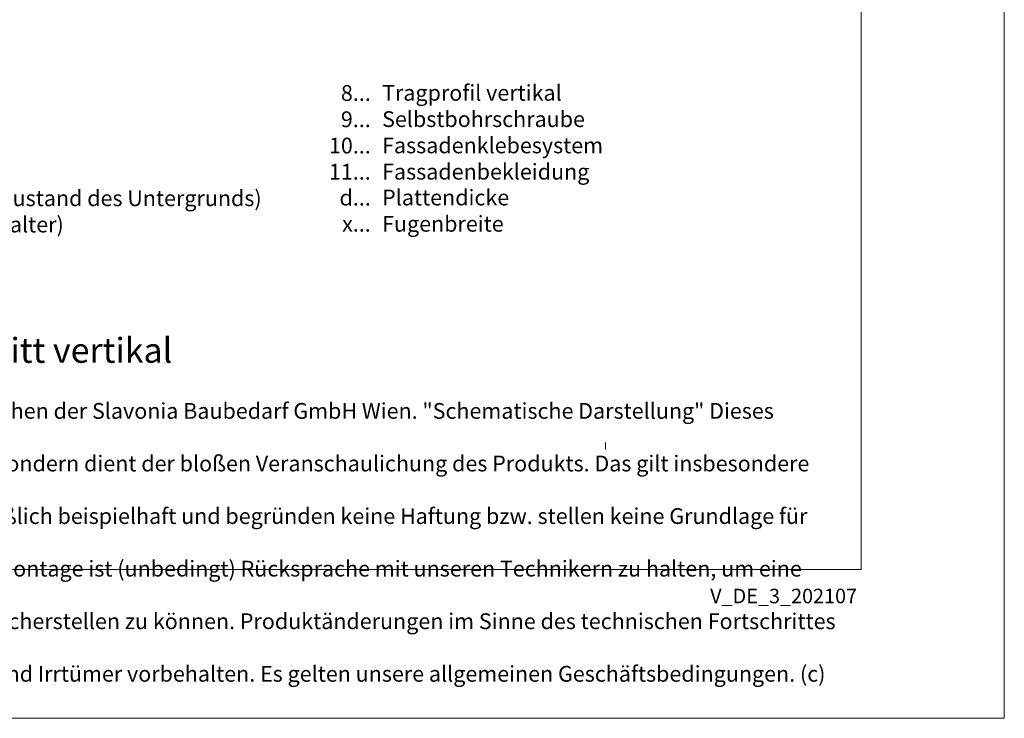
# Model space of a CAD drawing. Units: millimetres. Extents: x -1685 to 11472, y 4 to 6486.
# Drawn here: x 10582 to 10891, y 4 to 224 of the extents above; entities that cross this region are included whole.
import ezdxf

# ---------------------------------------------------------------- set-up
doc = ezdxf.new("R2010")
doc.units = ezdxf.units.MM
doc.layers.get('Defpoints').update_dxf_attribs({"lineweight": 5})
doc.layers.add('Blattrahmen_innen', color=251, linetype='Continuous', lineweight=5, true_color=0x696969)
doc.layers.add('Legende_DE', color=251, linetype='Continuous', lineweight=5)
doc.layers.add('Profil-T', color=1, linetype='Continuous', lineweight=13)
doc.layers.add('Text_DE', color=7, linetype='Continuous')
doc.styles.get("Standard").update_dxf_attribs({"font": 'arial.ttf'})
doc.styles.add('Text-H1.9', font='arial.ttf', dxfattribs={"height": 1.9})
doc.styles.add('Text-H3', font='arial.ttf', dxfattribs={"height": 3})
doc.styles.add('Text-H5', font='arial.ttf', dxfattribs={"height": 5})

msp = doc.modelspace()

# ---------------------------------------------------------------- linework, layer by layer
at = {"layer": 'Blattrahmen_innen'}
msp.add_lwpolyline([(10405.272, 51.174), (10846.025, 51.174), (10846.025, 648.079), (10405.272, 648.079)], close=True, dxfattribs=at)
at = {"layer": 'Defpoints'}
msp.add_lwpolyline([(10360.299, 755.013), (10890.997, 755.013), (10890.997, 4.455), (10360.299, 4.455)], close=True, dxfattribs=at)
at = {"layer": 'Profil-T'}
msp.add_line((10765.741, 88.775), (10765.741, 90.975), dxfattribs=at)

# ---------------------------------------------------------------- texts
at = {"layer": 'Legende_DE', "char_height": 4.95, "style": 'Text-H3'}
for s, width, insert, attachment_point in [('8...', 4.29894, (10692.073, 200.716), 6), ('Tragprofil vertikal', 131.9912, (10695.633, 203.244), 1), ('9...', 4.29894, (10692.073, 192.466), 6), ('Selbstbohrschraube', 131.9912, (10695.633, 194.994), 1), ('10...', 4.29894, (10692.073, 184.216), 6), ('Fassadenklebesystem', 131.9912, (10695.633, 186.744), 1), ('11...', 4.29894, (10692.073, 176.009), 6), ('Fassadenbekleidung', 131.9912, (10695.633, 178.494), 1), ('Befestigungsmittel (abhängig vom Zustand des Untergrunds)', 200, (10465.85, 170.159), 1), ('d...', 4.29894, (10692.073, 167.873), 6), ('Plattendicke', 131.9912, (10695.633, 170.389), 1), ('Wärmedämmung (inkl. Dämmstoffhalter)', 131.9912, (10465.85, 161.909), 1), ('x...', 4.29894, (10692.073, 159.664), 6), ('Fugenbreite', 131.9912, (10695.633, 162.139), 1)]:
    msp.add_mtext_dynamic_manual_height_columns(s, width=width, gutter_width=1, heights=[0], dxfattribs=dict(at, insert=insert, attachment_point=attachment_point))
at = {"layer": 'Text_DE'}
for s, width, insert, char_height, attachment_point, style in [('Profilstoß - Schnitt vertikal', 200.13481, (10496.579, 116.038), 7.81587, 7, 'Text-H5'), ('\\pi9.27267;SPIDI   ist ein eingetragenes Warenzeichen der Slavonia Baubedarf GmbH Wien. "Schematische Darstellung" Dieses Dokument stellt\\P\\pi1.7311;KEINE Verlegeanleitung (Montageanleitung) dar, sondern dient der bloßen Veranschaulichung des Produkts. Das gilt insbesondere für alle\\P\\pi5.71039;bildlichen Darstellungen. Sie sind ausschließlich beispielhaft und begründen keine Haftung bzw. stellen keine Grundlage für Gewährleis-\\P\\pi4.59106;tungs- oder sonstige Ansprüche dar. Vor der Montage ist (unbedingt) Rücksprache mit unseren Technikern zu halten, um eine ordnungs-\\P\\pi9.6289;gemäße und fachgerechte Montage sicherstellen zu können. Produktänderungen im Sinne des technischen Fortschrittes vorbehalten.\\P\\pi24.78464;Druckfehler und Irrtümer vorbehalten. Es gelten unsere allgemeinen Geschäftsbedingungen. (c) Slavonia Baubedarf GmbH.', 427.4448, (10412.576, 103.41), 4.950054, 1, 'Text-H1.9')]:
    msp.add_mtext_dynamic_manual_height_columns(s, width=width, gutter_width=1, heights=[0], dxfattribs=dict(at, insert=insert, char_height=char_height, attachment_point=attachment_point, style=style))
at = {"layer": 'Text_DE', "insert": (10844.755, 45.123), "char_height": 4.55926, "width": 40.07205, "attachment_point": 3, "line_spacing_factor": 0.963855}
msp.add_mtext('V_DE_3_202107', dxfattribs=at)

doc.saveas('drawing.dxf')
